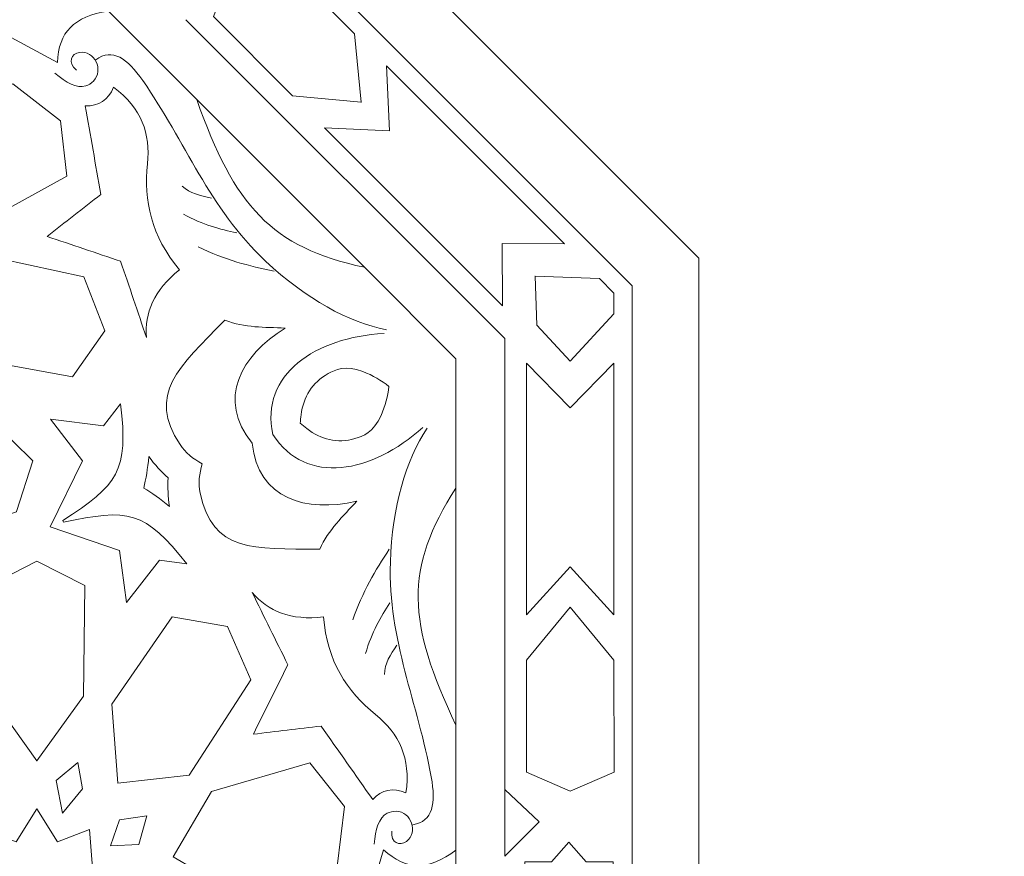
# Model space of a CAD drawing. Units: centimetres. Extents: x -10.4 to 10.5, y -13.8 to 13.1.
# Drawn here: x 3.2 to 5.6, y -12.8 to -10.8 of the extents above; entities that cross this region are included whole.
import ezdxf

# ---------------------------------------------------------------- set-up
doc = ezdxf.new("R2010")
doc.units = ezdxf.units.CM
doc.header["$MEASUREMENT"] = 0
doc.layers.add('PLAN_1', color=7, linetype='Continuous')

msp = doc.modelspace()

# ---------------------------------------------------------------- linework, layer by layer
at = {"layer": 'PLAN_1', "color": 114, "lineweight": 9}
for points in [[(9.3903, -12.94206), (9.3903, -12.94206), (9.3903, -9.50811), (9.3903, -9.50811), (9.3903, -9.50811), (9.3903, -9.50811), (4.53398, -4.65177), (4.53398, -4.65177), (4.53398, -4.65177), (4.53398, -4.65177), (-2.33392, -4.65177), (-2.33392, -4.65177), (-2.33392, -4.65177), (-2.33392, -4.65177), (-7.19026, -9.50811), (-7.19026, -9.50811), (-7.19026, -9.50811), (-7.19026, -9.50811), (-7.19026, -12.94206), (-7.19026, -12.94206)], [(7.158, -12.94206), (7.158, -12.94206), (7.158, -10.43276), (7.158, -10.43276), (7.158, -10.43276), (7.158, -10.43276), (3.6093, -6.88408), (3.6093, -6.88408), (3.6093, -6.88408), (3.6093, -6.88408), (-1.40927, -6.88408), (-1.40927, -6.88408), (-1.40927, -6.88408), (-1.40927, -6.88408), (-4.95795, -10.43276), (-4.95795, -10.43276), (-4.95795, -10.43276), (-4.95795, -10.43276), (-4.95795, -12.94206), (-4.95795, -12.94206)], [(4.8271, -12.94206), (4.8271, -12.94206), (4.8271, -11.39825), (4.8271, -11.39825), (4.8271, -11.39825), (4.8271, -11.39825), (2.64381, -9.21499), (2.64381, -9.21499), (2.64381, -9.21499), (2.64381, -9.21499), (-0.44379, -9.21499), (-0.44379, -9.21499), (-0.44379, -9.21499), (-0.44379, -9.21499), (-2.62705, -11.39825), (-2.62705, -11.39825), (-2.62705, -11.39825), (-2.62705, -11.39825), (-2.62705, -12.94206), (-2.62705, -12.94206)], [(4.66849, -12.94206), (4.66849, -12.94206), (4.66849, -11.46395), (4.66849, -11.46395), (4.66849, -11.46395), (4.66849, -11.46395), (2.57812, -9.37361), (2.57812, -9.37361), (2.57812, -9.37361), (2.57812, -9.37361), (-0.37809, -9.37361), (-0.37809, -9.37361), (-0.37809, -9.37361), (-0.37809, -9.37361), (-2.46844, -11.46395), (-2.46844, -11.46395), (-2.46844, -11.46395), (-2.46844, -11.46395), (-2.46844, -12.94206), (-2.46844, -12.94206)]]:
    msp.add_open_spline(points, degree=3, knots=[0, 0, 0, 0, 0.1666667, 0.1666667, 0.1666667, 0.1666667, 0.3333333, 0.3333333, 0.3333333, 0.3333333, 0.5, 0.5, 0.5, 0.5, 0.6666667, 0.6666667, 0.6666667, 0.6666667, 1, 1, 1, 1], dxfattribs=at)
at = {"layer": 'PLAN_1', "color": 250, "lineweight": 9}
for points, knots in [([(3.32685, -10.71513), (3.32685, -10.71513), (3.23132, -10.6196), (3.23132, -10.6196), (3.23132, -10.6196), (3.21942, -10.70215), (3.18175, -10.73811), (3.10909, -10.74068), (3.10909, -10.74068), (3.10909, -10.74068), (3.16911, -10.85123), (3.16911, -10.85123), (3.16911, -10.85123), (3.16911, -10.85123), (3.15381, -10.88816), (3.15381, -10.88816), (3.15381, -10.88816), (3.15381, -10.88816), (3.19074, -10.87289), (3.19074, -10.87289), (3.19074, -10.87289), (3.19074, -10.87289), (3.30129, -10.93288), (3.30129, -10.93288), (3.30129, -10.93288), (3.30387, -10.86025), (3.33984, -10.82256), (3.42236, -10.81065), (3.42236, -10.81065), (3.42236, -10.81065), (3.32685, -10.71513), (3.32685, -10.71513)], [0, 0, 0, 0, 0.1111111, 0.1111111, 0.1111111, 0.1111111, 0.2222222, 0.2222222, 0.2222222, 0.2222222, 0.3333333, 0.3333333, 0.3333333, 0.3333333, 0.4444444, 0.4444444, 0.4444444, 0.4444444, 0.5555556, 0.5555556, 0.5555556, 0.5555556, 0.6666667, 0.6666667, 0.6666667, 0.6666667, 0.7777778, 0.7777778, 0.7777778, 0.7777778, 1, 1, 1, 1]), ([(3.86019, -11.01156), (3.86019, -11.01156), (4.02351, -11.02737), (4.02351, -11.02737), (4.02351, -11.02737), (4.02351, -11.02737), (4.02354, -11.02743), (4.02354, -11.02743), (4.02354, -11.02743), (4.02354, -11.02743), (4.02354, -11.02737), (4.02354, -11.02737), (4.02354, -11.02737), (4.02354, -11.02737), (4.02357, -11.02737), (4.02357, -11.02737), (4.02357, -11.02737), (4.02357, -11.02737), (4.02354, -11.02736), (4.02354, -11.02736), (4.02354, -11.02736), (4.02354, -11.02736), (4.00769, -10.86404), (4.00769, -10.86404), (4.00769, -10.86404), (4.00769, -10.86404), (3.81956, -10.67588), (3.81956, -10.67588), (3.81956, -10.67588), (3.81956, -10.67588), (3.71356, -10.71739), (3.71356, -10.71739), (3.71356, -10.71739), (3.71356, -10.71739), (3.71356, -10.71737), (3.71356, -10.71737), (3.71356, -10.71737), (3.71356, -10.71737), (3.71352, -10.71739), (3.71352, -10.71739), (3.71352, -10.71739), (3.71352, -10.71739), (3.71351, -10.71739), (3.71351, -10.71739), (3.71351, -10.71739), (3.71351, -10.71739), (3.71352, -10.7174), (3.71352, -10.7174), (3.71352, -10.7174), (3.71352, -10.7174), (3.67205, -10.82339), (3.67205, -10.82339), (3.67205, -10.82339), (3.67205, -10.82339), (3.86019, -11.01156), (3.86019, -11.01156)], [0, 0, 0, 0, 0.0666667, 0.0666667, 0.0666667, 0.0666667, 0.1333333, 0.1333333, 0.1333333, 0.1333333, 0.2, 0.2, 0.2, 0.2, 0.2666667, 0.2666667, 0.2666667, 0.2666667, 0.3333333, 0.3333333, 0.3333333, 0.3333333, 0.4, 0.4, 0.4, 0.4, 0.4666667, 0.4666667, 0.4666667, 0.4666667, 0.5333333, 0.5333333, 0.5333333, 0.5333333, 0.6, 0.6, 0.6, 0.6, 0.6666667, 0.6666667, 0.6666667, 0.6666667, 0.7333333, 0.7333333, 0.7333333, 0.7333333, 0.8, 0.8, 0.8, 0.8, 0.8666667, 0.8666667, 0.8666667, 0.8666667, 1, 1, 1, 1]), ([(4.36009, -11.51147), (4.36009, -11.51147), (4.35908, -11.36295), (4.35908, -11.36295), (4.35908, -11.36295), (4.35908, -11.36295), (4.5076, -11.36395), (4.5076, -11.36395), (4.5076, -11.36395), (4.5076, -11.36395), (4.08441, -10.94074), (4.08441, -10.94074), (4.08441, -10.94074), (4.08441, -10.94074), (4.09131, -11.09518), (4.09131, -11.09518), (4.09131, -11.09518), (4.09131, -11.09518), (3.9369, -11.08825), (3.9369, -11.08825), (3.9369, -11.08825), (3.9369, -11.08825), (4.36009, -11.51147), (4.36009, -11.51147)], [0, 0, 0, 0, 0.1428571, 0.1428571, 0.1428571, 0.1428571, 0.2857143, 0.2857143, 0.2857143, 0.2857143, 0.4285714, 0.4285714, 0.4285714, 0.4285714, 0.5714286, 0.5714286, 0.5714286, 0.5714286, 0.7142857, 0.7142857, 0.7142857, 0.7142857, 1, 1, 1, 1]), ([(2.93553, -11.27481), (2.93553, -11.27481), (3.10983, -11.32068), (3.10983, -11.32068), (3.10983, -11.32068), (3.10983, -11.32068), (3.32371, -11.20313), (3.32371, -11.20313), (3.32371, -11.20313), (3.32371, -11.20313), (3.30831, -11.07176), (3.30831, -11.07176), (3.30831, -11.07176), (3.30831, -11.07176), (3.19499, -10.98327), (3.19499, -10.98327), (3.19499, -10.98327), (3.19499, -10.98327), (2.98096, -11.10166), (2.98096, -11.10166), (2.98096, -11.10166), (2.98096, -11.10166), (2.93553, -11.27481), (2.93553, -11.27481)], [0, 0, 0, 0, 0.1428571, 0.1428571, 0.1428571, 0.1428571, 0.2857143, 0.2857143, 0.2857143, 0.2857143, 0.4285714, 0.4285714, 0.4285714, 0.4285714, 0.5714286, 0.5714286, 0.5714286, 0.5714286, 0.7142857, 0.7142857, 0.7142857, 0.7142857, 1, 1, 1, 1]), ([(3.513, -11.58715), (3.50831, -11.52914), (3.53047, -11.47474), (3.59186, -11.42572), (3.59186, -11.42572), (3.5237, -11.34591), (3.50602, -11.26113), (3.51527, -11.17373), (3.51527, -11.17373), (3.52288, -11.10172), (3.5014, -11.04157), (3.43479, -10.99113), (3.43479, -10.99113), (3.42164, -11.02234), (3.39915, -11.03718), (3.36742, -11.03557), (3.36742, -11.03557), (3.37971, -11.10586), (3.39196, -11.17613), (3.40427, -11.24643), (3.40427, -11.24643), (3.36169, -11.2798), (3.31914, -11.31318), (3.27658, -11.34658), (3.27658, -11.34658), (3.3349, -11.36624), (3.39321, -11.38587), (3.45152, -11.40554), (3.45152, -11.40554), (3.47202, -11.46608), (3.49251, -11.52659), (3.513, -11.58715)], [0, 0, 0, 0, 0.1111111, 0.1111111, 0.1111111, 0.1111111, 0.2222222, 0.2222222, 0.2222222, 0.2222222, 0.3333333, 0.3333333, 0.3333333, 0.3333333, 0.4444444, 0.4444444, 0.4444444, 0.4444444, 0.5555556, 0.5555556, 0.5555556, 0.5555556, 0.6666667, 0.6666667, 0.6666667, 0.6666667, 0.7777778, 0.7777778, 0.7777778, 0.7777778, 1, 1, 1, 1]), ([(4.03169, -11.41996), (3.80936, -11.37233), (3.7226, -11.27461), (3.63255, -11.02085), (3.63255, -11.02085), (3.63255, -11.02085), (4.03169, -11.41996), (4.03169, -11.41996)], [0, 0, 0, 0, 0.3333333, 0.3333333, 0.3333333, 0.3333333, 1, 1, 1, 1]), ([(2.96617, -11.49187), (2.96617, -11.49187), (3.08881, -11.63523), (3.08881, -11.63523), (3.08881, -11.63523), (3.08881, -11.63523), (3.33709, -11.68051), (3.33709, -11.68051), (3.33709, -11.68051), (3.33709, -11.68051), (3.41426, -11.57124), (3.41426, -11.57124), (3.41426, -11.57124), (3.41426, -11.57124), (3.36416, -11.44243), (3.36416, -11.44243), (3.36416, -11.44243), (3.36416, -11.44243), (3.10006, -11.3855), (3.10006, -11.3855), (3.10006, -11.3855), (3.10006, -11.3855), (2.96617, -11.49187), (2.96617, -11.49187)], [0, 0, 0, 0, 0.1428571, 0.1428571, 0.1428571, 0.1428571, 0.2857143, 0.2857143, 0.2857143, 0.2857143, 0.4285714, 0.4285714, 0.4285714, 0.4285714, 0.5714286, 0.5714286, 0.5714286, 0.5714286, 0.7142857, 0.7142857, 0.7142857, 0.7142857, 1, 1, 1, 1]), ([(4.62539, -11.48172), (4.62539, -11.48172), (4.59054, -11.44685), (4.59054, -11.44685), (4.59054, -11.44685), (4.59054, -11.44685), (4.43748, -11.4413), (4.43748, -11.4413), (4.43748, -11.4413), (4.43748, -11.4413), (4.43745, -11.44128), (4.43745, -11.44128), (4.43745, -11.44128), (4.43745, -11.44128), (4.43745, -11.4413), (4.43745, -11.4413), (4.43745, -11.4413), (4.43745, -11.4413), (4.43741, -11.4413), (4.43741, -11.4413), (4.43741, -11.4413), (4.43741, -11.4413), (4.43745, -11.44133), (4.43745, -11.44133), (4.43745, -11.44133), (4.43745, -11.44133), (4.44169, -11.55783), (4.44169, -11.55783), (4.44169, -11.55783), (4.44169, -11.55783), (4.44169, -11.55783), (4.44169, -11.55783), (4.44169, -11.55783), (4.44169, -11.55783), (4.52107, -11.64321), (4.52107, -11.64321), (4.52107, -11.64321), (4.52107, -11.64321), (4.52107, -11.64325), (4.52107, -11.64325), (4.52107, -11.64325), (4.52107, -11.64325), (4.5211, -11.64325), (4.5211, -11.64325), (4.5211, -11.64325), (4.5211, -11.64325), (4.52111, -11.64325), (4.52111, -11.64325), (4.52111, -11.64325), (4.52111, -11.64325), (4.52111, -11.64321), (4.52111, -11.64321), (4.52111, -11.64321), (4.52111, -11.64321), (4.62539, -11.53103), (4.62539, -11.53103), (4.62539, -11.53103), (4.62539, -11.53103), (4.62539, -11.48172), (4.62539, -11.48172)], [0, 0, 0, 0, 0.0625, 0.0625, 0.0625, 0.0625, 0.125, 0.125, 0.125, 0.125, 0.1875, 0.1875, 0.1875, 0.1875, 0.25, 0.25, 0.25, 0.25, 0.3125, 0.3125, 0.3125, 0.3125, 0.375, 0.375, 0.375, 0.375, 0.4375, 0.4375, 0.4375, 0.4375, 0.5, 0.5, 0.5, 0.5, 0.5625, 0.5625, 0.5625, 0.5625, 0.625, 0.625, 0.625, 0.625, 0.6875, 0.6875, 0.6875, 0.6875, 0.75, 0.75, 0.75, 0.75, 0.8125, 0.8125, 0.8125, 0.8125, 0.875, 0.875, 0.875, 0.875, 1, 1, 1, 1]), ([(3.76442, -11.83838), (3.67984, -11.73398), (3.7378, -11.62999), (3.84272, -11.56473), (3.84272, -11.56473), (3.79326, -11.56223), (3.74766, -11.56425), (3.69964, -11.5461), (3.69964, -11.5461), (3.58761, -11.65913), (3.51435, -11.72123), (3.59285, -11.84188), (3.59285, -11.84188), (3.60529, -11.86099), (3.62399, -11.876), (3.64568, -11.88757), (3.64568, -11.88757), (3.63849, -11.91106), (3.63589, -11.93489), (3.64062, -11.9572), (3.64062, -11.9572), (3.67041, -12.09803), (3.76614, -12.09017), (3.92529, -12.09085), (3.92529, -12.09085), (3.9464, -12.04406), (3.98008, -12.01325), (4.0133, -11.9765), (4.0133, -11.9765), (3.89295, -12.00454), (3.77843, -11.97203), (3.76442, -11.83838)], [0, 0, 0, 0, 0.1111111, 0.1111111, 0.1111111, 0.1111111, 0.2222222, 0.2222222, 0.2222222, 0.2222222, 0.3333333, 0.3333333, 0.3333333, 0.3333333, 0.4444444, 0.4444444, 0.4444444, 0.4444444, 0.5555556, 0.5555556, 0.5555556, 0.5555556, 0.6666667, 0.6666667, 0.6666667, 0.6666667, 0.7777778, 0.7777778, 0.7777778, 0.7777778, 1, 1, 1, 1]), ([(3.20363, -12.00161), (3.20363, -12.00161), (3.20351, -12.00167), (3.20351, -12.00167), (3.20351, -12.00167), (3.20351, -12.00167), (3.20347, -12.00179), (3.20347, -12.00179), (3.20347, -12.00179), (3.20347, -12.00179), (3.20338, -12.0017), (3.20338, -12.0017), (3.20338, -12.0017), (3.20338, -12.0017), (3.08214, -12.04095), (3.08214, -12.04095), (3.08214, -12.04095), (3.08214, -12.04095), (2.89846, -11.85311), (2.89846, -11.85311), (2.89846, -11.85311), (2.89846, -11.85311), (2.8673, -11.66562), (2.8673, -11.66562), (2.8673, -11.66562), (2.8673, -11.66562), (2.86709, -11.66542), (2.86709, -11.66542), (2.86709, -11.66542), (2.86709, -11.66542), (2.86726, -11.66544), (2.86726, -11.66544), (2.86726, -11.66544), (2.86726, -11.66544), (2.86724, -11.66525), (2.86724, -11.66525), (2.86724, -11.66525), (2.86724, -11.66525), (2.86745, -11.66549), (2.86745, -11.66549), (2.86745, -11.66549), (2.86745, -11.66549), (3.05494, -11.69664), (3.05494, -11.69664), (3.05494, -11.69664), (3.05494, -11.69664), (3.24278, -11.88031), (3.24278, -11.88031), (3.24278, -11.88031), (3.24278, -11.88031), (3.20352, -12.00154), (3.20352, -12.00154), (3.20352, -12.00154), (3.20352, -12.00154), (3.20363, -12.00161), (3.20363, -12.00161)], [0, 0, 0, 0, 0.0666667, 0.0666667, 0.0666667, 0.0666667, 0.1333333, 0.1333333, 0.1333333, 0.1333333, 0.2, 0.2, 0.2, 0.2, 0.2666667, 0.2666667, 0.2666667, 0.2666667, 0.3333333, 0.3333333, 0.3333333, 0.3333333, 0.4, 0.4, 0.4, 0.4, 0.4666667, 0.4666667, 0.4666667, 0.4666667, 0.5333333, 0.5333333, 0.5333333, 0.5333333, 0.6, 0.6, 0.6, 0.6, 0.6666667, 0.6666667, 0.6666667, 0.6666667, 0.7333333, 0.7333333, 0.7333333, 0.7333333, 0.8, 0.8, 0.8, 0.8, 0.8666667, 0.8666667, 0.8666667, 0.8666667, 1, 1, 1, 1]), ([(4.08965, -11.70365), (4.07202, -11.68902), (4.05155, -11.67732), (4.02791, -11.66808), (4.02791, -11.66808), (3.98612, -11.65179), (3.9621, -11.66374), (3.94512, -11.67309), (3.94512, -11.67309), (3.90632, -11.69448), (3.88652, -11.72809), (3.88073, -11.77109), (3.88073, -11.77109), (3.8798, -11.7778), (3.8792, -11.78439), (3.87896, -11.79093), (3.87896, -11.79093), (3.88376, -11.79536), (3.88884, -11.79961), (3.89422, -11.80371), (3.89422, -11.80371), (3.92872, -11.83003), (3.96649, -11.83978), (4.00908, -11.82746), (4.00908, -11.82746), (4.02768, -11.82205), (4.05314, -11.81353), (4.07114, -11.77247), (4.07114, -11.77247), (4.08131, -11.74923), (4.08752, -11.72646), (4.08965, -11.70365)], [0, 0, 0, 0, 0.1111111, 0.1111111, 0.1111111, 0.1111111, 0.2222222, 0.2222222, 0.2222222, 0.2222222, 0.3333333, 0.3333333, 0.3333333, 0.3333333, 0.4444444, 0.4444444, 0.4444444, 0.4444444, 0.5555556, 0.5555556, 0.5555556, 0.5555556, 0.6666667, 0.6666667, 0.6666667, 0.6666667, 0.7777778, 0.7777778, 0.7777778, 0.7777778, 1, 1, 1, 1]), ([(4.41681, -11.6483), (4.41681, -11.6483), (4.5211, -11.75407), (4.5211, -11.75407), (4.5211, -11.75407), (4.5211, -11.75407), (4.62539, -11.6483), (4.62539, -11.6483), (4.62539, -11.6483), (4.62539, -11.6483), (4.62539, -12.24681), (4.62539, -12.24681), (4.62539, -12.24681), (4.62539, -12.24681), (4.5211, -12.13274), (4.5211, -12.13274), (4.5211, -12.13274), (4.5211, -12.13274), (4.41681, -12.24681), (4.41681, -12.24681), (4.41681, -12.24681), (4.41681, -12.24681), (4.41681, -11.6483), (4.41681, -11.6483)], [0, 0, 0, 0, 0.1428571, 0.1428571, 0.1428571, 0.1428571, 0.2857143, 0.2857143, 0.2857143, 0.2857143, 0.4285714, 0.4285714, 0.4285714, 0.4285714, 0.5714286, 0.5714286, 0.5714286, 0.5714286, 0.7142857, 0.7142857, 0.7142857, 0.7142857, 1, 1, 1, 1]), ([(3.31484, -12.02458), (3.31484, -12.02458), (3.31391, -12.02264), (3.31391, -12.02264), (3.31391, -12.02264), (3.44532, -11.93796), (3.47045, -11.90509), (3.4514, -11.74507), (3.4514, -11.74507), (3.4514, -11.74507), (3.41107, -11.7972), (3.41107, -11.7972), (3.41107, -11.7972), (3.41107, -11.7972), (3.28469, -11.78138), (3.28469, -11.78138), (3.28469, -11.78138), (3.28469, -11.78138), (3.36072, -11.88076), (3.36072, -11.88076), (3.36072, -11.88076), (3.36072, -11.88076), (3.28416, -12.03731), (3.28416, -12.03731), (3.28416, -12.03731), (3.28416, -12.03731), (3.449, -12.09385), (3.449, -12.09385), (3.449, -12.09385), (3.449, -12.09385), (3.4655, -12.21788), (3.4655, -12.21788), (3.4655, -12.21788), (3.4655, -12.21788), (3.5437, -12.11732), (3.5437, -12.11732), (3.5437, -12.11732), (3.5437, -12.11732), (3.60903, -12.12568), (3.60903, -12.12568), (3.60903, -12.12568), (3.50939, -11.99905), (3.46834, -11.99361), (3.31555, -12.02665), (3.31555, -12.02665), (3.31555, -12.02665), (3.31484, -12.02458), (3.31484, -12.02458)], [0, 0, 0, 0, 0.0769231, 0.0769231, 0.0769231, 0.0769231, 0.1538462, 0.1538462, 0.1538462, 0.1538462, 0.2307692, 0.2307692, 0.2307692, 0.2307692, 0.3076923, 0.3076923, 0.3076923, 0.3076923, 0.3846154, 0.3846154, 0.3846154, 0.3846154, 0.4615385, 0.4615385, 0.4615385, 0.4615385, 0.5384615, 0.5384615, 0.5384615, 0.5384615, 0.6153846, 0.6153846, 0.6153846, 0.6153846, 0.6923077, 0.6923077, 0.6923077, 0.6923077, 0.7692308, 0.7692308, 0.7692308, 0.7692308, 0.8461538, 0.8461538, 0.8461538, 0.8461538, 1, 1, 1, 1]), ([(4.24928, -11.94525), (4.12576, -12.13616), (4.1335, -12.26659), (4.24928, -12.50969), (4.24928, -12.50969), (4.24928, -12.50969), (4.24928, -11.94525), (4.24928, -11.94525)], [0, 0, 0, 0, 0.3333333, 0.3333333, 0.3333333, 0.3333333, 1, 1, 1, 1]), ([(3.25243, -12.11947), (3.25243, -12.11947), (3.25233, -12.11955), (3.25233, -12.11955), (3.25233, -12.11955), (3.25233, -12.11955), (3.25222, -12.11947), (3.25222, -12.11947), (3.25222, -12.11947), (3.25222, -12.11947), (3.25222, -12.11958), (3.25222, -12.11958), (3.25222, -12.11958), (3.25222, -12.11958), (3.13874, -12.1776), (3.13874, -12.1776), (3.13874, -12.1776), (3.13874, -12.1776), (3.14167, -12.4403), (3.14167, -12.4403), (3.14167, -12.4403), (3.14167, -12.4403), (3.25222, -12.59489), (3.25222, -12.59489), (3.25222, -12.59489), (3.25222, -12.59489), (3.25222, -12.59518), (3.25222, -12.59518), (3.25222, -12.59518), (3.25222, -12.59518), (3.25233, -12.59504), (3.25233, -12.59504), (3.25233, -12.59504), (3.25233, -12.59504), (3.25244, -12.59518), (3.25244, -12.59518), (3.25244, -12.59518), (3.25244, -12.59518), (3.25244, -12.59489), (3.25244, -12.59489), (3.25244, -12.59489), (3.25244, -12.59489), (3.36299, -12.4403), (3.36299, -12.4403), (3.36299, -12.4403), (3.36299, -12.4403), (3.36591, -12.17757), (3.36591, -12.17757), (3.36591, -12.17757), (3.36591, -12.17757), (3.25243, -12.11958), (3.25243, -12.11958), (3.25243, -12.11958), (3.25243, -12.11958), (3.25243, -12.11947), (3.25243, -12.11947)], [0, 0, 0, 0, 0.0666667, 0.0666667, 0.0666667, 0.0666667, 0.1333333, 0.1333333, 0.1333333, 0.1333333, 0.2, 0.2, 0.2, 0.2, 0.2666667, 0.2666667, 0.2666667, 0.2666667, 0.3333333, 0.3333333, 0.3333333, 0.3333333, 0.4, 0.4, 0.4, 0.4, 0.4666667, 0.4666667, 0.4666667, 0.4666667, 0.5333333, 0.5333333, 0.5333333, 0.5333333, 0.6, 0.6, 0.6, 0.6, 0.6666667, 0.6666667, 0.6666667, 0.6666667, 0.7333333, 0.7333333, 0.7333333, 0.7333333, 0.8, 0.8, 0.8, 0.8, 0.8666667, 0.8666667, 0.8666667, 0.8666667, 1, 1, 1, 1]), ([(3.76429, -12.19379), (3.80198, -12.23814), (3.85612, -12.26094), (3.93421, -12.25218), (3.93421, -12.25218), (3.94244, -12.3568), (3.98986, -12.42928), (4.05822, -12.48453), (4.05822, -12.48453), (4.11453, -12.53002), (4.14187, -12.5878), (4.13046, -12.67054), (4.13046, -12.67054), (4.09905, -12.65777), (4.07268, -12.66318), (4.05139, -12.68675), (4.05139, -12.68675), (4.01036, -12.62838), (3.96934, -12.57001), (3.92835, -12.51163), (3.92835, -12.51163), (3.87465, -12.51811), (3.82095, -12.5246), (3.76723, -12.53109), (3.76723, -12.53109), (3.79458, -12.47596), (3.82191, -12.42083), (3.84925, -12.36568), (3.84925, -12.36568), (3.82095, -12.30841), (3.79261, -12.25109), (3.76429, -12.19379)], [0, 0, 0, 0, 0.1111111, 0.1111111, 0.1111111, 0.1111111, 0.2222222, 0.2222222, 0.2222222, 0.2222222, 0.3333333, 0.3333333, 0.3333333, 0.3333333, 0.4444444, 0.4444444, 0.4444444, 0.4444444, 0.5555556, 0.5555556, 0.5555556, 0.5555556, 0.6666667, 0.6666667, 0.6666667, 0.6666667, 0.7777778, 0.7777778, 0.7777778, 0.7777778, 1, 1, 1, 1]), ([(4.41681, -12.35531), (4.41681, -12.35531), (4.52107, -12.22863), (4.52107, -12.22863), (4.52107, -12.22863), (4.52107, -12.22863), (4.52107, -12.22858), (4.52107, -12.22858), (4.52107, -12.22858), (4.52107, -12.22858), (4.5211, -12.2286), (4.5211, -12.2286), (4.5211, -12.2286), (4.5211, -12.2286), (4.52111, -12.22858), (4.52111, -12.22858), (4.52111, -12.22858), (4.52111, -12.22858), (4.52111, -12.22863), (4.52111, -12.22863), (4.52111, -12.22863), (4.52111, -12.22863), (4.62539, -12.35531), (4.62539, -12.35531), (4.62539, -12.35531), (4.62539, -12.35531), (4.62543, -12.62136), (4.62543, -12.62136), (4.62543, -12.62136), (4.62543, -12.62136), (4.52114, -12.667), (4.52114, -12.667), (4.52114, -12.667), (4.52114, -12.667), (4.52114, -12.667), (4.52114, -12.667), (4.52114, -12.667), (4.52114, -12.667), (4.5211, -12.667), (4.5211, -12.667), (4.5211, -12.667), (4.5211, -12.667), (4.5211, -12.667), (4.5211, -12.667), (4.5211, -12.667), (4.5211, -12.667), (4.5211, -12.667), (4.5211, -12.667), (4.5211, -12.667), (4.5211, -12.667), (4.41682, -12.62136), (4.41682, -12.62136), (4.41682, -12.62136), (4.41682, -12.62136), (4.41681, -12.35531), (4.41681, -12.35531)], [0, 0, 0, 0, 0.0666667, 0.0666667, 0.0666667, 0.0666667, 0.1333333, 0.1333333, 0.1333333, 0.1333333, 0.2, 0.2, 0.2, 0.2, 0.2666667, 0.2666667, 0.2666667, 0.2666667, 0.3333333, 0.3333333, 0.3333333, 0.3333333, 0.4, 0.4, 0.4, 0.4, 0.4666667, 0.4666667, 0.4666667, 0.4666667, 0.5333333, 0.5333333, 0.5333333, 0.5333333, 0.6, 0.6, 0.6, 0.6, 0.6666667, 0.6666667, 0.6666667, 0.6666667, 0.7333333, 0.7333333, 0.7333333, 0.7333333, 0.8, 0.8, 0.8, 0.8, 0.8666667, 0.8666667, 0.8666667, 0.8666667, 1, 1, 1, 1]), ([(3.445, -12.64786), (3.445, -12.64786), (3.43036, -12.45976), (3.43036, -12.45976), (3.43036, -12.45976), (3.43036, -12.45976), (3.5739, -12.25218), (3.5739, -12.25218), (3.5739, -12.25218), (3.5739, -12.25218), (3.7057, -12.27489), (3.7057, -12.27489), (3.7057, -12.27489), (3.7057, -12.27489), (3.76136, -12.40136), (3.76136, -12.40136), (3.76136, -12.40136), (3.76136, -12.40136), (3.61493, -12.6284), (3.61493, -12.6284), (3.61493, -12.6284), (3.61493, -12.6284), (3.445, -12.64786), (3.445, -12.64786)], [0, 0, 0, 0, 0.1428571, 0.1428571, 0.1428571, 0.1428571, 0.2857143, 0.2857143, 0.2857143, 0.2857143, 0.4285714, 0.4285714, 0.4285714, 0.4285714, 0.5714286, 0.5714286, 0.5714286, 0.5714286, 0.7142857, 0.7142857, 0.7142857, 0.7142857, 1, 1, 1, 1]), ([(3.3132, -12.71919), (3.3132, -12.71919), (3.29805, -12.64094), (3.29805, -12.64094), (3.29805, -12.64094), (3.29805, -12.64094), (3.34928, -12.59813), (3.34928, -12.59813), (3.34928, -12.59813), (3.34928, -12.59813), (3.3611, -12.66126), (3.3611, -12.66126), (3.3611, -12.66126), (3.3611, -12.66126), (3.3132, -12.71919), (3.3132, -12.71919)], [0, 0, 0, 0, 0.2, 0.2, 0.2, 0.2, 0.4, 0.4, 0.4, 0.4, 0.6, 0.6, 0.6, 0.6, 1, 1, 1, 1]), ([(3.57682, -12.82297), (3.57682, -12.82297), (3.66764, -12.66731), (3.66764, -12.66731), (3.66764, -12.66731), (3.66764, -12.66731), (3.90198, -12.59919), (3.90198, -12.59919), (3.90198, -12.59919), (3.90198, -12.59919), (3.984, -12.70297), (3.984, -12.70297), (3.984, -12.70297), (3.984, -12.70297), (3.96643, -12.84568), (3.96643, -12.84568), (3.96643, -12.84568), (3.96643, -12.84568), (3.73138, -12.9133), (3.73138, -12.9133), (3.73138, -12.9133), (3.73138, -12.9133), (3.57682, -12.82297), (3.57682, -12.82297)], [0, 0, 0, 0, 0.1428571, 0.1428571, 0.1428571, 0.1428571, 0.2857143, 0.2857143, 0.2857143, 0.2857143, 0.4285714, 0.4285714, 0.4285714, 0.4285714, 0.5714286, 0.5714286, 0.5714286, 0.5714286, 0.7142857, 0.7142857, 0.7142857, 0.7142857, 1, 1, 1, 1]), ([(4.36562, -12.82169), (4.36562, -12.82169), (4.44752, -12.73974), (4.44752, -12.73974), (4.44752, -12.73974), (4.44752, -12.73974), (4.36562, -12.6626), (4.36562, -12.6626), (4.36562, -12.6626), (4.36562, -12.6626), (4.36562, -12.82169), (4.36562, -12.82169)], [0, 0, 0, 0, 0.25, 0.25, 0.25, 0.25, 0.5, 0.5, 0.5, 0.5, 1, 1, 1, 1]), ([(3.08774, -12.94205), (3.08774, -12.94205), (3.05381, -12.88136), (3.05381, -12.88136), (3.05381, -12.88136), (3.05381, -12.88136), (3.12029, -12.84895), (3.12029, -12.84895), (3.12029, -12.84895), (3.12029, -12.84895), (3.12703, -12.75813), (3.12703, -12.75813), (3.12703, -12.75813), (3.12703, -12.75813), (3.20319, -12.78731), (3.20319, -12.78731), (3.20319, -12.78731), (3.20319, -12.78731), (3.25222, -12.70892), (3.25222, -12.70892), (3.25222, -12.70892), (3.25222, -12.70892), (3.25222, -12.70855), (3.25222, -12.70855), (3.25222, -12.70855), (3.25222, -12.70855), (3.25233, -12.70873), (3.25233, -12.70873), (3.25233, -12.70873), (3.25233, -12.70873), (3.25244, -12.70855), (3.25244, -12.70855), (3.25244, -12.70855), (3.25244, -12.70855), (3.25244, -12.70892), (3.25244, -12.70892), (3.25244, -12.70892), (3.25244, -12.70892), (3.30148, -12.78731), (3.30148, -12.78731), (3.30148, -12.78731), (3.30148, -12.78731), (3.37764, -12.75813), (3.37764, -12.75813), (3.37764, -12.75813), (3.37764, -12.75813), (3.38441, -12.84895), (3.38441, -12.84895), (3.38441, -12.84895), (3.38441, -12.84895), (3.45086, -12.88136), (3.45086, -12.88136), (3.45086, -12.88136), (3.45086, -12.88136), (3.41696, -12.94205), (3.41696, -12.94205), (3.41696, -12.94205), (3.41696, -12.94205), (3.41698, -12.94206), (3.41698, -12.94206), (3.41698, -12.94206), (3.41698, -12.94206), (3.08773, -12.94206), (3.08773, -12.94206), (3.08773, -12.94206), (3.08773, -12.94206), (3.08774, -12.94205), (3.08774, -12.94205)], [0, 0, 0, 0, 0.0555556, 0.0555556, 0.0555556, 0.0555556, 0.1111111, 0.1111111, 0.1111111, 0.1111111, 0.1666667, 0.1666667, 0.1666667, 0.1666667, 0.2222222, 0.2222222, 0.2222222, 0.2222222, 0.2777778, 0.2777778, 0.2777778, 0.2777778, 0.3333333, 0.3333333, 0.3333333, 0.3333333, 0.3888889, 0.3888889, 0.3888889, 0.3888889, 0.4444444, 0.4444444, 0.4444444, 0.4444444, 0.5, 0.5, 0.5, 0.5, 0.5555556, 0.5555556, 0.5555556, 0.5555556, 0.6111111, 0.6111111, 0.6111111, 0.6111111, 0.6666667, 0.6666667, 0.6666667, 0.6666667, 0.7222222, 0.7222222, 0.7222222, 0.7222222, 0.7777778, 0.7777778, 0.7777778, 0.7777778, 0.8333333, 0.8333333, 0.8333333, 0.8333333, 0.8888889, 0.8888889, 0.8888889, 0.8888889, 1, 1, 1, 1]), ([(3.42746, -12.79705), (3.42746, -12.79705), (3.44883, -12.73489), (3.44883, -12.73489), (3.44883, -12.73489), (3.44883, -12.73489), (3.51379, -12.72505), (3.51379, -12.72505), (3.51379, -12.72505), (3.51379, -12.72505), (3.49448, -12.79354), (3.49448, -12.79354), (3.49448, -12.79354), (3.49448, -12.79354), (3.42746, -12.79705), (3.42746, -12.79705)], [0, 0, 0, 0, 0.2, 0.2, 0.2, 0.2, 0.4, 0.4, 0.4, 0.4, 0.6, 0.6, 0.6, 0.6, 1, 1, 1, 1]), ([(4.62359, -12.83499), (4.62359, -12.83499), (4.55924, -12.83499), (4.55924, -12.83499), (4.55924, -12.83499), (4.55924, -12.83499), (4.51806, -12.78848), (4.51806, -12.78848), (4.51806, -12.78848), (4.51806, -12.78848), (4.51806, -12.78842), (4.51806, -12.78842), (4.51806, -12.78842), (4.51806, -12.78842), (4.51804, -12.78846), (4.51804, -12.78846), (4.51804, -12.78846), (4.51804, -12.78846), (4.51801, -12.78842), (4.51801, -12.78842), (4.51801, -12.78842), (4.51801, -12.78842), (4.51801, -12.78848), (4.51801, -12.78848), (4.51801, -12.78848), (4.51801, -12.78848), (4.47683, -12.83499), (4.47683, -12.83499), (4.47683, -12.83499), (4.47683, -12.83499), (4.41285, -12.835), (4.41285, -12.835), (4.41285, -12.835), (4.41285, -12.835), (4.41268, -12.9005), (4.41268, -12.9005), (4.41268, -12.9005), (4.41268, -12.9005), (4.3676, -12.94202), (4.3676, -12.94202), (4.3676, -12.94202), (4.3676, -12.94202), (4.36766, -12.94206), (4.36766, -12.94206), (4.36766, -12.94206), (4.36766, -12.94206), (4.66844, -12.94206), (4.66844, -12.94206), (4.66844, -12.94206), (4.66844, -12.94206), (4.66849, -12.94202), (4.66849, -12.94202), (4.66849, -12.94202), (4.66849, -12.94202), (4.62341, -12.9005), (4.62341, -12.9005), (4.62341, -12.9005), (4.62341, -12.9005), (4.62359, -12.83499), (4.62359, -12.83499)], [0, 0, 0, 0, 0.0625, 0.0625, 0.0625, 0.0625, 0.125, 0.125, 0.125, 0.125, 0.1875, 0.1875, 0.1875, 0.1875, 0.25, 0.25, 0.25, 0.25, 0.3125, 0.3125, 0.3125, 0.3125, 0.375, 0.375, 0.375, 0.375, 0.4375, 0.4375, 0.4375, 0.4375, 0.5, 0.5, 0.5, 0.5, 0.5625, 0.5625, 0.5625, 0.5625, 0.625, 0.625, 0.625, 0.625, 0.6875, 0.6875, 0.6875, 0.6875, 0.75, 0.75, 0.75, 0.75, 0.8125, 0.8125, 0.8125, 0.8125, 0.875, 0.875, 0.875, 0.875, 1, 1, 1, 1]), ([(4.24928, -12.94202), (4.24928, -12.94202), (4.24928, -12.80695), (4.24928, -12.80695), (4.24928, -12.80695), (4.18251, -12.85687), (4.13042, -12.85569), (4.07725, -12.80612), (4.07725, -12.80612), (4.07725, -12.80612), (4.0415, -12.92673), (4.0415, -12.92673), (4.0415, -12.92673), (4.0415, -12.92673), (4.00457, -12.94205), (4.00457, -12.94205), (4.00457, -12.94205), (4.00457, -12.94205), (4.00463, -12.94206), (4.00463, -12.94206), (4.00463, -12.94206), (4.00463, -12.94206), (4.24928, -12.94206), (4.24928, -12.94206), (4.24928, -12.94206), (4.24928, -12.94206), (4.24928, -12.94202), (4.24928, -12.94202)], [0, 0, 0, 0, 0.125, 0.125, 0.125, 0.125, 0.25, 0.25, 0.25, 0.25, 0.375, 0.375, 0.375, 0.375, 0.5, 0.5, 0.5, 0.5, 0.625, 0.625, 0.625, 0.625, 0.75, 0.75, 0.75, 0.75, 1, 1, 1, 1])]:
    msp.add_open_spline(points, degree=3, knots=knots, dxfattribs=at)
at = {"layer": 'PLAN_1', "color": 230, "lineweight": 9}
for points, knots in [([(3.42219, -10.81047), (3.42219, -10.81047), (3.42236, -10.81065), (3.42236, -10.81065), (3.42236, -10.81065), (3.42236, -10.81065), (3.63258, -11.02085), (3.63258, -11.02085)], [0, 0, 0, 0, 0.3333333, 0.3333333, 0.3333333, 0.3333333, 1, 1, 1, 1]), ([(3.34639, -10.95081), (3.32332, -10.93206), (3.33474, -10.91167), (3.35359, -10.90862), (3.35359, -10.90862), (3.38934, -10.90291), (3.41216, -10.9507), (3.38693, -10.97682), (3.38693, -10.97682), (3.38181, -10.98209), (3.37553, -10.98621), (3.36848, -10.98832), (3.36848, -10.98832), (3.34694, -10.99472), (3.32145, -10.98078), (3.29496, -10.95808)], [0, 0, 0, 0, 0.2, 0.2, 0.2, 0.2, 0.4, 0.4, 0.4, 0.4, 0.6, 0.6, 0.6, 0.6, 1, 1, 1, 1]), ([(3.39249, -10.92587), (3.43196, -10.89717), (3.46763, -10.92309), (3.50398, -10.97528), (3.50398, -10.97528), (3.60613, -11.12207), (3.66093, -11.27823), (3.79637, -11.40508), (3.79637, -11.40508), (3.8938, -11.49631), (3.99266, -11.55041), (4.08428, -11.56906)], [0, 0, 0, 0, 0.25, 0.25, 0.25, 0.25, 0.5, 0.5, 0.5, 0.5, 1, 1, 1, 1]), ([(4.1467, -12.74661), (4.19488, -12.73896), (4.20179, -12.69541), (4.19059, -12.63284), (4.19059, -12.63284), (4.15902, -12.45678), (4.08734, -12.30761), (4.09339, -12.12217), (4.09339, -12.12217), (4.09776, -11.98878), (4.12944, -11.88061), (4.18104, -11.80262)], [0, 0, 0, 0, 0.25, 0.25, 0.25, 0.25, 0.5, 0.5, 0.5, 0.5, 1, 1, 1, 1]), ([(4.24928, -12.80721), (4.24928, -12.80721), (4.24928, -12.80693), (4.24928, -12.80693), (4.24928, -12.80693), (4.24928, -12.80693), (4.24928, -12.50965), (4.24928, -12.50965)], [0, 0, 0, 0, 0.3333333, 0.3333333, 0.3333333, 0.3333333, 1, 1, 1, 1]), ([(4.09645, -12.76157), (4.09339, -12.79115), (4.11589, -12.79747), (4.13137, -12.78629), (4.13137, -12.78629), (4.16071, -12.76509), (4.14305, -12.71513), (4.10672, -12.7145), (4.10672, -12.7145), (4.09937, -12.71439), (4.09201, -12.71594), (4.08556, -12.71942), (4.08556, -12.71942), (4.06577, -12.73014), (4.05762, -12.75801), (4.05494, -12.79279)], [0, 0, 0, 0, 0.2, 0.2, 0.2, 0.2, 0.4, 0.4, 0.4, 0.4, 0.6, 0.6, 0.6, 0.6, 1, 1, 1, 1])]:
    msp.add_open_spline(points, degree=3, knots=knots, dxfattribs=at)
for points in [[(3.6068, -10.83095), (3.6068, -10.83095), (4.36534, -11.58947), (4.36534, -11.58947)], [(3.66749, -11.2551), (3.64142, -11.25002), (3.61596, -11.24404), (3.59774, -11.22667)], [(3.72774, -11.33788), (3.68836, -11.33009), (3.64737, -11.31853), (3.60075, -11.29353)], [(3.81645, -11.42886), (3.75822, -11.41699), (3.69935, -11.40267), (3.63593, -11.37152)], [(4.03152, -11.4198), (4.03152, -11.4198), (4.24925, -11.63755), (4.24925, -11.63755)], [(3.81389, -11.81788), (3.78236, -11.67533), (3.91507, -11.58632), (4.07818, -11.57748)], [(4.36535, -12.66216), (4.36535, -12.66216), (4.36534, -11.58947), (4.36534, -11.58947)], [(4.24928, -11.94546), (4.24928, -11.94546), (4.24925, -11.63756), (4.24925, -11.63756)], [(3.81389, -11.81788), (3.89239, -11.94096), (4.04916, -11.91006), (4.17075, -11.80099)], [(3.51845, -11.87063), (3.51585, -11.89909), (3.51176, -11.92386), (3.50631, -11.94526)], [(3.56451, -11.92117), (3.54795, -11.90658), (3.53254, -11.88981), (3.51845, -11.87063)], [(3.56454, -11.92119), (3.56311, -11.94326), (3.56409, -11.966), (3.56766, -11.98949)], [(3.56766, -11.98949), (3.54571, -11.97121), (3.52531, -11.95659), (3.50631, -11.94531)], [(4.09079, -12.09115), (4.05801, -12.14075), (4.02651, -12.19249), (4.00368, -12.25936)], [(4.09239, -12.21819), (4.07002, -12.25156), (4.04925, -12.28869), (4.03398, -12.33935)], [(4.10833, -12.31935), (4.09349, -12.34134), (4.07974, -12.3636), (4.07911, -12.38877)]]:
    msp.add_open_spline(points, degree=3, dxfattribs=at)

doc.saveas('drawing.dxf')
